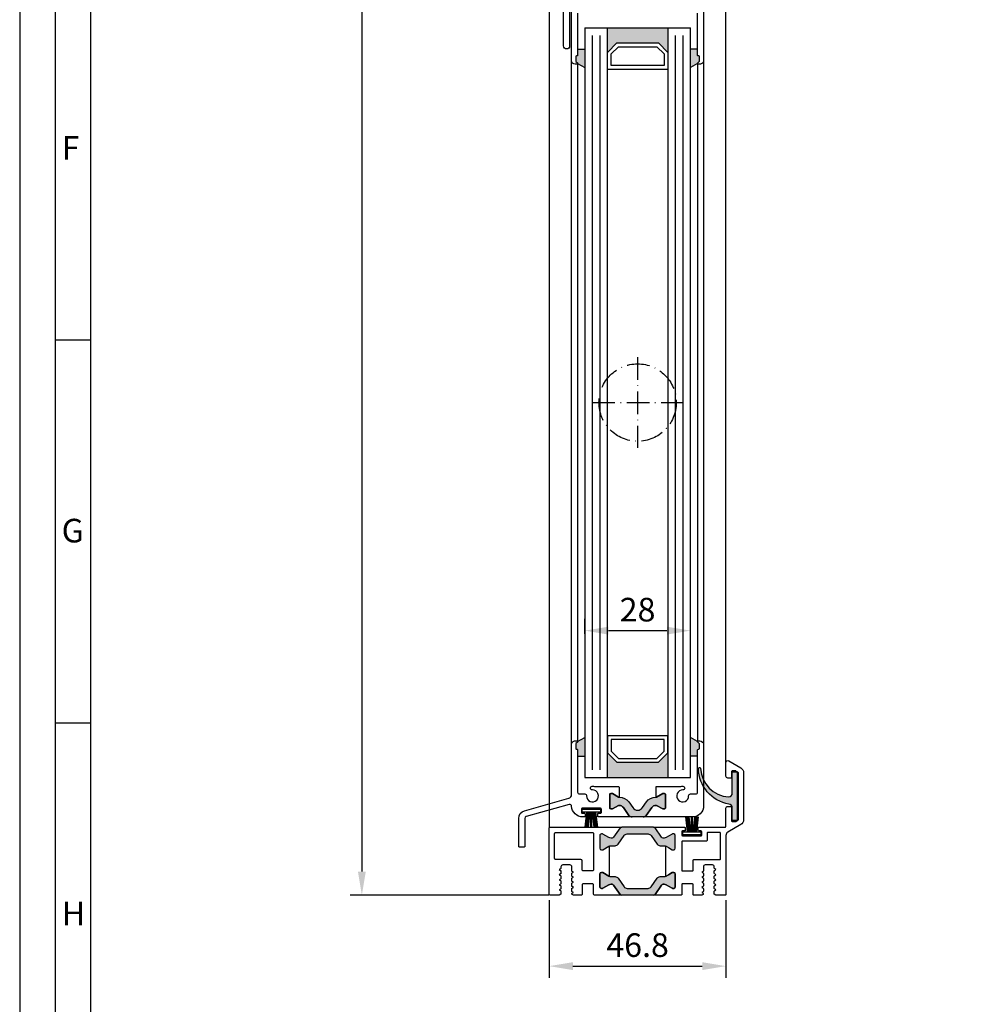
# Model space of a CAD drawing. Extents: x 5618 to 6361, y 5160 to 6211.
# Drawn here: x 5618 to 5874, y 5408 to 5669 of the extents above; entities that cross this region are included whole.
import ezdxf

# ---------------------------------------------------------------- set-up
doc = ezdxf.new("R2010")
doc.units = 0
doc.header["$MEASUREMENT"] = 0
doc.linetypes.add('ACAD_ISO10W100', pattern=[18, 12, -3, 0, -3])
doc.layers.get('0').update_dxf_attribs({"linetype": 'CONTINUOUS'})
doc.layers.get('DEFPOINTS').update_dxf_attribs({"linetype": 'CONTINUOUS'})
doc.layers.add('25720', color=7, linetype='CONTINUOUS')
doc.layers.add('Strichpunkt schmal', color=1, linetype='ACAD_ISO10W100')
doc.styles.add('Arial', font='arial.ttf')
doc.styles.add('ISO9', font='simplex')
doc.dimstyles.new('M 1zu1 schmidt', dxfattribs={"dimscale": 2.5, "dimtxt": 2.5, "dimasz": 2.5, "dimexe": 1.25, "dimexo": 0.625, "dimgap": 0.9750000000000003, "dimtad": 1, "dimdec": 1, "dimdsep": 46, "dimtxsty": 'ISO9', "dimcen": 2.5, "dimclrd": 1, "dimclre": 1, "dimclrt": 1, "dimadec": 0, "dimazin": 0, "dimtfac": 1, "dimtdec": 1, "dimtmove": 0, "dimatfit": 3, "dimfxl": 1, "dimtolj": 1, "dimtzin": 0, "dimlwd": -1, "dimarcsym": 0})

# ---------------------------------------------------------------- blocks, each defined once
blk = doc.blocks.new('*D12')
at = {"color": 1, "lineweight": -2, "transparency": 16777216}
for p, q in [((5758.471504639828, 6144.485440535148), (5705.816322305463, 6144.485440535148)), ((5758.475799054676, 5437.185442441493), (5705.816322305463, 5437.185442441493))]:
    blk.add_line(p, q, dxfattribs=at)
at = {"color": 1, "transparency": 16777216}
blk.add_line((5708.941322305463, 6138.235440535148), (5708.941322305463, 5443.435442441493), dxfattribs=at)
for points in [[(5707.899655638796, 6138.235440535148), (5709.98298897213, 6138.235440535148), (5708.941322305463, 6144.485440535148)], [(5707.899655638796, 5443.435442441493), (5709.98298897213, 5443.435442441493), (5708.941322305463, 5437.185442441493)]]:
    blk.add_solid(points, dxfattribs=at)
at = {"layer": 'DEFPOINTS', "color": 0, "transparency": 16777216}
for p in [(5760.034004639828, 6144.485440535148), (5708.941322305463, 5437.185442441493), (5760.038299054676, 5437.185442441493)]:
    blk.add_point(p, dxfattribs=at)
at = {"color": 1, "transparency": 16777216, "insert": (5701.741917543557, 5790.835441488322), "char_height": 6.25, "attachment_point": 5, "rotation": 90, "style": 'ISO9'}
blk.add_mtext('\\A1;Elementhöhe / height', dxfattribs=at)
blk = doc.blocks.new('*D13')
at = {"color": 1, "lineweight": -2, "transparency": 16777216}
for p, q in [((5758.613299038277, 5435.82294147612), (5758.613299038277, 5415.261236657743)), ((5805.413299038276, 5435.822941973859), (5805.413299038276, 5415.261236657743))]:
    blk.add_line(p, q, dxfattribs=at)
at = {"color": 1, "transparency": 16777216}
blk.add_line((5764.863299038277, 5418.386236657743), (5799.163299038276, 5418.386236657743), dxfattribs=at)
for points in [[(5764.863299038277, 5419.42790332441), (5764.863299038277, 5417.344569991076), (5758.613299038277, 5418.386236657743)], [(5799.163299038276, 5419.42790332441), (5799.163299038276, 5417.344569991076), (5805.413299038276, 5418.386236657743)]]:
    blk.add_solid(points, dxfattribs=at)
at = {"layer": 'DEFPOINTS', "color": 0, "transparency": 16777216}
for p in [(5758.613299038277, 5437.38544147612), (5805.413299038276, 5437.385441973859), (5805.413299038276, 5418.386236657743)]:
    blk.add_point(p, dxfattribs=at)
at = {"color": 1, "transparency": 16777216, "insert": (5782.013299038276, 5423.948736657743), "char_height": 6.25, "attachment_point": 5, "style": 'ISO9'}
blk.add_mtext('\\A1;46.8', dxfattribs=at)
blk = doc.blocks.new('17')
for p, q in [((-1.670775981119391, 4.750000000000114), (-1.222571878606686, 0.8000000000029104)), ((-1.368850862448767, 4.750000000000114), (-0.9206467599362895, 0.8000000000029104)), ((-1.066925743778484, 4.750000000000114), (-0.618721641265779, 0.8000000000029104)), ((-0.7650006251079731, 4.750000000000114), (-0.3167965225953822, 0.8000000000029104)), ((-0.1499909999985221, 4.750000000000114), (-0.1499909999984084, 0.8000000000029104)), ((0.1499909999982947, 4.750000000000114), (0.1499909999984084, 0.8000000000029104)), ((0.765049625109782, 4.750000000000114), (0.3168455225974185, 0.8000000000029104)), ((1.066974743780293, 4.750000000000114), (0.618770641267929, 0.8000000000029104)), ((1.368899862450689, 4.750000000000114), (0.9206957599383259, 0.8000000000029104)), ((1.670824981121086, 4.750000000000114), (1.222620878608723, 0.8000000000029104))]:
    blk.add_line(p, q)
blk.add_lwpolyline([(2.400000000001455, 0), (-2.400000000001455, 0), (-2.400000000001455, 0.8000000000029104), (2.400000000001455, 0.8000000000029104)], close=True)
blk = doc.blocks.new('11')
h = blk.add_hatch(color=256)
edge = h.paths.add_edge_path()
edge.add_arc((788.4021606035832, 792.194167168856), 9.90185228161933, 280.4110358026807, 358.4655693702721)
edge.add_arc((798.0004931471087, 791.9247110821861), 0.300000000000015, 0.822719021758094, 175.6667095942644)
edge.add_arc((789.8877515365216, 792.2098206870588), 7.818005385193093, 272.79061252183453, 358.07627985909096, ccw=False)
edge.add_arc((790.3004062198363, 785.4005734846335), 0.9999999999999746, 180, 268.1647133938162, ccw=False)
edge.add_line((789.3004062198363, 785.4005734846335), (789.3004062198363, 791.0408643357052))
edge.add_line((789.3004062198363, 791.0408643357052), (788.000406219837, 791.0408643357052))
edge.add_line((788.000406219837, 791.0408643357052), (788.000406219837, 778.1408643357047))
edge.add_line((788.000406219837, 778.1408643357047), (789.3004062198363, 778.1408643357038))
edge.add_line((789.3004062198363, 778.1408643357038), (789.3004062198363, 781.4612790615649))
edge.add_arc((790.3004062198363, 781.4612790615648), 1, 96.2516709565952, 179.9999999999935, ccw=False)
blk.add_lwpolyline([(790.1915103546755, 782.4553322244042, 0.3543863812960216), (798.3004622198371, 791.9290186808798, 0.955988055572629), (797.7013507269505, 791.9473785139301, -0.3903143852148453), (790.2683799031877, 784.4010864586837, -0.4048624847708142), (789.3004062198363, 785.4005734846335), (789.3004062198363, 791.0408643357052), (788.000406219837, 791.0408643357052), (788.000406219837, 778.1408643357047), (789.3004062198363, 778.1408643357038), (789.3004062198363, 781.4612790615649, -0.382604633710305)], format="xyb", close=True)
blk = doc.blocks.new('*D24')
at = {"color": 1, "lineweight": -2, "transparency": 16777216}
for p, q in [((-37.20000001760357, -638.1316932743812), (-37.20000001760357, -634.1259998856058)), ((-9.200000017602662, -638.1316932743812), (-9.200000017602662, -634.1259998856058))]:
    blk.add_line(p, q, dxfattribs=at)
at = {"color": 1, "transparency": 16777216}
blk.add_line((-30.95000001760357, -637.2509998856058), (-15.45000001760266, -637.2509998856058), dxfattribs=at)
for points in [[(-30.95000001760357, -636.2093332189392), (-30.95000001760357, -638.2926665522724), (-37.20000001760357, -637.2509998856058)], [(-15.45000001760266, -636.2093332189392), (-15.45000001760266, -638.2926665522724), (-9.200000017602662, -637.2509998856058)]]:
    blk.add_solid(points, dxfattribs=at)
at = {"layer": 'DEFPOINTS', "color": 0, "transparency": 16777216}
for p in [(-9.200000017602662, -637.2509998856058), (-37.20000001760357, -639.6941932743812), (-9.200000017602662, -639.6941932743812)]:
    blk.add_point(p, dxfattribs=at)
at = {"color": 1, "transparency": 16777216, "insert": (-23.20000001760312, -631.6884998856058), "char_height": 6.25, "attachment_point": 5, "style": 'ISO9'}
blk.add_mtext('\\A1;28', dxfattribs=at)
blk = doc.blocks.new('Lamellen basis Block S9-ivt-05')
for points in [[(-15.20000001759763, -484.0999936833505), (-17.70000001759763, -481.5999936833505), (-28.70000001759763, -481.5999936833505), (-31.20000001759763, -484.0999936833505), (-31.20000001759763, -477.5999936833505), (-15.20000001759763, -477.5999936833505)], [(-37.20000001760491, -488.1471866309439), (-39.10000030114225, -487.0502209557817, 0.1992077150448863), (-39.15857881577358, -486.9085723271128), (-39.54142152831082, -486.5257300395497, -0.198912367379658), (-39.60000017201037, -486.3843086833513), (-39.60000017201037, -485.2499936833483, -0.4142135623730951), (-39.40000017201055, -485.0499936833512), (-39.30000017201019, -485.0499936833512, 0.4142135623730951), (-39.10000017201037, -484.8499936833505), (-39.10000017201037, -483.2499936833483), (-37.20000001760491, -483.2499936833483)], [(-9.200000017604907, -488.1471866309439), (-7.299999734067569, -487.0502209557817, -0.1992077150448863), (-7.241421219437143, -486.9085723271128), (-6.858578506899903, -486.5257300395497, 0.198912367379658), (-6.799999863199446, -486.3843086833513), (-6.799999863199446, -485.2499936833483, 0.4142135623730951), (-6.999999863199264, -485.0499936833512), (-7.099999863199628, -485.0499936833512, -0.4142135623730951), (-7.299999863199446, -484.8499936833505), (-7.299999863199446, -483.2499936833483), (-9.200000017604907, -483.2499936833483)], [(-37.20000001760491, -665.552800735757), (-39.10000030114225, -666.6497664109193, -0.1992077150448863), (-39.15857881577358, -666.7914150395882), (-39.54142152831082, -667.1742573271513, 0.198912367379658), (-39.60000017201037, -667.3156786833497), (-39.60000017201037, -668.449993683349, 0.4142135623730951), (-39.40000017201055, -668.6499936833497), (-39.30000017201019, -668.6499936833497, -0.4142135623730951), (-39.10000017201037, -668.8499936833505), (-39.10000017201037, -670.449993683349), (-37.20000001760491, -670.449993683349)], [(-7.299999863199446, -668.8499936833505), (-7.299999863199446, -670.449993683349), (-9.200000017604907, -670.449993683349), (-9.200000017604907, -665.552800735757), (-7.299999734067569, -666.6497664109193, 0.1992077150448863), (-7.241421219437143, -666.7914150395882), (-6.858578506899903, -667.1742573271513, -0.198912367379658), (-6.799999863199446, -667.3156786833497), (-6.799999863199446, -668.449993683349, -0.4142135623730951), (-6.999999863199264, -668.6499936833497), (-7.099999863199628, -668.6499936833497, 0.4142135623730951)], [(-28.70000001760491, -672.0999936833505), (-31.20000001760491, -669.5999936833505), (-31.20000001760491, -676.0999936833505), (-15.20000001760491, -676.0999936833505), (-15.20000001760491, -669.5999936833505), (-17.70000001760491, -672.0999936833505)], [(-21.91151725001328, -684.1292520093411), (-20.84370941227826, -682.6042643742985, -0.25233123105354), (-18.29999975409919, -681.3262338848072), (-18.29999975409919, -681.3249936833527), (-18.15214701460172, -681.3249936833527), (-16.55000001759981, -680.3999936833497), (-16.10000001759909, -680.3999936833497, -0.4142135623730951), (-15.80000001759981, -680.6999936833527), (-15.80000001759981, -684.1499936833497, -0.4142135623730951), (-16.10000001759909, -684.4499936833527), (-16.55000001759981, -684.4499936833527), (-18.15214701460172, -683.5249936833497), (-18.31806796683304, -683.5249936833497, 0.2446984432290388), (-19.46488082883661, -684.1219866724568), (-20.90141502386359, -686.1735701197031, -0.2446984432290244), (-21.72056706815238, -686.5999936833505), (-23.20000001759945, -686.5999936833505), (-24.67943296704834, -686.5999936833505, -0.2446984432290776), (-25.49858501133713, -686.1735701197031), (-26.93511920636229, -684.1219866724568, 0.2446984432290353), (-28.08193206836768, -683.5249936833497), (-28.247853020599, -683.5249936833497), (-29.85000001759909, -684.4499936833527), (-30.30000001759981, -684.4499936833527, -0.4142135623730951), (-30.60000001759909, -684.1499936833497), (-30.60000001759909, -680.6999936833527, -0.4142135623730951), (-30.30000001759981, -680.3999936833497), (-29.85000001759909, -680.3999936833497), (-28.10000041023159, -681.4103564277466), (-28.10000041023159, -681.3262338885179, -0.25233124250431), (-25.55629062292064, -682.6042643742985), (-24.48848278518744, -684.1292520093411, 0.5205670505517475)]]:
    blk.add_hatch(color=256).paths.add_polyline_path(points)
for p, q in [((-37.20000001759763, -477.5999936833505), (-37.20000001760491, -676.0999936833505)), ((-37.20000001759763, -477.5999936833505), (-9.200000017597631, -477.5999936833505)), ((-31.20000001760491, -676.0999936833505), (-31.20000001759763, -477.5999936833505)), ((-15.20000001759763, -477.5999936833505), (-15.20000001760491, -676.0999936833505)), ((-9.200000017604907, -676.0999936833505), (-9.200000017597631, -477.5999936833505)), ((-39.10000017201037, -483.2499936833483), (-37.20000001760491, -483.2499936833483)), ((-7.299999863199446, -483.2499936833483), (-9.200000017604907, -483.2499936833483)), ((-40.70000030113169, -667.449993683349), (-40.70000017199891, -486.2499936833483)), ((-39.10000017199854, -487.0499936833512), (-39.10000030114225, -666.6499936833752)), ((-39.10000030114225, -487.0502209557817), (-37.20000001760491, -488.1471866309439)), ((-7.299999734067569, -487.0502209557817), (-9.200000017604907, -488.1471866309439)), ((-7.299999863211269, -487.0499936833512), (-7.299999734067569, -666.6499936833752)), ((-5.699999734067205, -486.2499936833483), (-5.699999863199992, -667.449993683349)), ((-39.10000030114225, -666.6497664109193), (-37.20000001760491, -665.552800735757)), ((-7.299999734067569, -666.6497664109193), (-9.200000017604907, -665.552800735757)), ((-39.10000017201037, -670.449993683349), (-37.20000001760491, -670.449993683349)), ((-7.299999863199446, -670.449993683349), (-9.200000017604907, -670.449993683349)), ((-37.20000001760491, -676.0999936833505), (-9.200000017604907, -676.0999936833505))]:
    blk.add_line(p, q)
at = {"color": 1}
for p, q in [((-35.20000001759763, -479.5999936833505), (-35.20000001760491, -674.0999936833505)), ((-33.20000001759763, -479.5999936833505), (-33.20000001760491, -674.0999936833505)), ((-13.20000001759763, -479.5999936833505), (-13.20000001760491, -674.0999936833505)), ((-11.20000001759763, -479.5999936833505), (-11.20000001760491, -674.0999936833505))]:
    blk.add_line(p, q, dxfattribs=at)
for points in [[(-41.20000016644917, -463.8999936833497), (-41.20000016644917, -482.4048953484998, -1), (-42.80000016644863, -482.4048953484998), (-42.80000016644863, -463.9048953484998, -0.4142135624000077)], [(-5.699999734067205, -470.0999936833505), (-5.699999734067205, -486.2499936833483, -0.4142135623999998), (-6.699999734067205, -487.2499936833483), (-7.099999734066841, -487.2499936833483, -0.668178637900622), (-7.241421090267067, -486.9085723270509), (-6.858578456266514, -486.52573011805, 0.198912367399976), (-6.79999973406666, -486.3843086833513), (-6.79999973406666, -485.2499936833483, 0.4142135623999), (-6.999999734067387, -485.0499936833512), (-7.099999734066841, -485.0499936833512, -0.4142135623999833), (-7.29999973406666, -484.8499936833505), (-7.29999973406666, -473.7132556311481, 0.4142135623999998)]]:
    blk.add_lwpolyline(points, format="xyb")
for points in [[(-28.70000001759763, -481.5999936833505), (-17.70000001759763, -481.5999936833505), (-15.20000001759763, -484.0999936833505), (-15.20000001759763, -488.5999936833505), (-31.20000001759763, -488.5999936833505), (-31.20000001759763, -484.0999936833505)], [(-28.28578645522794, -482.5999936833505), (-18.1142135799746, -482.5999936833505), (-16.20000001759763, -484.5142072457238), (-16.20000001759763, -487.5999936833505), (-30.20000001759763, -487.5999936833505), (-30.20000001759763, -484.5142072457238)], [(-28.70000001760491, -672.0999936833505), (-17.70000001760491, -672.0999936833505), (-15.20000001760491, -669.5999936833505), (-15.20000001760491, -665.0999936833505), (-31.20000001760491, -665.0999936833505), (-31.20000001760491, -669.5999936833505)], [(-28.28578645523521, -671.0999936833505), (-18.11421357998188, -671.0999936833505), (-16.20000001760491, -669.1857801209771), (-16.20000001760491, -666.0999936833505), (-30.20000001760491, -666.0999936833505), (-30.20000001760491, -669.1857801209771)]]:
    blk.add_lwpolyline(points, close=True)
for points in [[(-39.15857894493183, -666.79141503965), (-39.54142157893148, -667.174257248651, 0.1989123673999976), (-39.60000030113133, -667.3156786833497), (-39.60000030113133, -668.449993683349, 0.4142135623999), (-39.40000030113151, -668.6499936833497), (-39.30000030113115, -668.6499936833497, -0.4142135624000665), (-39.10000030113133, -668.8499936833505), (-39.10000030113133, -679.9867317355493, 0.4142135623999999), (-38.60000030113133, -680.4867317355493), (-37.22464750573181, -680.4867317355493, -0.4196250429012642), (-36.72473251663178, -680.9959514820512, 2.478608739397579), (-35.17904250243191, -679.4502614678495, -1), (-35.19748199533205, -678.4504314897495, -0.05400909067352937), (-34.64502505460769, -678.4999936833483), (-28.30000041023141, -678.4999936833483, -0.4142135623730949), (-28.10000041023159, -678.699993683349), (-28.10000041023159, -681.3249936833527), (-28.247853020599, -681.3249936833527), (-29.85000001759818, -680.3999936833497), (-30.30000001759981, -680.3999936833497, 0.414213562373095), (-30.60000001759909, -680.6999936833527), (-30.60000001759909, -684.1499936833497, 0.4142135623730953), (-30.30000001759981, -684.4499936833527), (-29.85000001759909, -684.4499936833527), (-28.247853020599, -683.5249936833497), (-28.08193206836768, -683.5249936833497, -0.2446984432290246), (-26.93511920636229, -684.1219866724568), (-25.49858501133713, -686.1735701197031, 0.2446984432291572), (-24.67943296704834, -686.5999936833505), (-33.57500030113169, -686.5999936833505, -0.4142135623999), (-33.77500030113151, -686.3999936833497), (-33.77500030113151, -685.7999936833512, -0.4142135623997335), (-33.57500030113169, -685.5999936833505), (-33.00000030113188, -685.5999936833505, 0.414213562400233), (-32.80000030113115, -685.3999936833497), (-32.80000030113115, -684.4999936833483, 0.4142135624000665), (-33.00000030113188, -684.2999936833512), (-37.90000030113151, -684.2999936833512, 0.4142135624000665), (-38.10000030113133, -684.4999936833483), (-38.10000030113133, -685.3999936833497, 0.4142135624000665), (-37.90000030113151, -685.5999936833505), (-37.32500030113169, -685.5999936833505, -0.4142135624000665), (-37.12500030113188, -685.7999936833512), (-37.12500030113188, -686.3999936833497, -0.4142135623999), (-37.32500030113169, -686.5999936833505), (-37.70000030113169, -686.5999936833505, -0.3999362978392327), (-40.69640091955716, -683.7469063578137, 0.4819422519553677), (-41.33137404796798, -683.2901226950307), (-52.71704160615081, -686.4974538307724), (-52.72932319147185, -686.5007423106108, 0.3395042698933493), (-53.10000030111223, -686.9837284284513), (-53.10000030111223, -694.3999936833497, -0.414213562373095), (-53.30000030111114, -694.5999936833505), (-54.50000030111187, -694.5999936833505, -0.414213562373095), (-54.70000030111078, -694.3999936833497), (-54.70000030111078, -686.9839433063098, -0.3358938093626418), (-53.16940700753185, -684.9626130505894), (-41.42885425045188, -681.6553111101239, 0.3358938093624944), (-40.70000030113169, -680.692772893115), (-40.70000030113169, -667.449993683349, -0.4142135623999999), (-39.70000030113169, -666.449993683349), (-39.30000030113115, -666.449993683349, -0.6681786379006942)], [(-15.80000001759981, -684.1499936833497, -0.414213562373095), (-16.10000001759909, -684.4499936833527), (-16.55000001759981, -684.4499936833527), (-18.15214701460172, -683.5249936833497), (-18.31806796683304, -683.5249936833497, 0.2446984432290351), (-19.46488082883661, -684.1219866724568), (-20.90141502386359, -686.1735701197031, -0.2446984432290244), (-21.72056706815238, -686.5999936833505), (-23.20000001759945, -686.5999936833505), (-24.67943296704834, -686.5999936833505, -0.2446984432290349), (-25.49858501133713, -686.1735701197031), (-26.93511920636229, -684.1219866724568, 0.2446984432290353), (-28.08193206836768, -683.5249936833497), (-28.247853020599, -683.5249936833497), (-29.85000001759909, -684.4499936833527), (-30.30000001759981, -684.4499936833527, -0.414213562373095), (-30.60000001759909, -684.1499936833497), (-30.60000001759909, -680.6999936833527, -0.4142135623730951), (-30.30000001759981, -680.3999936833497), (-29.85000001759909, -680.3999936833497), (-28.247853020599, -681.3249936833527), (-28.01374675578882, -681.3249936833527, -0.2446984432290353), (-25.55629062292064, -682.6042643742985), (-24.48848278518744, -684.1292520093411, 0.5205670505517475), (-21.91151725001328, -684.1292520093411), (-20.84370941227826, -682.6042643742985, -0.2446984432290351), (-18.3862532794119, -681.3249936833527), (-18.15214701460172, -681.3249936833527), (-16.55000001759981, -680.3999936833497), (-16.10000001759909, -680.3999936833497, -0.414213562373095), (-15.80000001759981, -680.6999936833527)]]:
    blk.add_lwpolyline(points, format="xyb", close=True)
at = {"layer": '25720', "color": 7, "linetype": 'Continuous', "ltscale": 25.4}
blk.add_lwpolyline([(-39.10000017199854, -473.7132556311481), (-39.10000017199854, -484.8499936833505, -0.414213562373095), (-39.30000017199927, -485.0499936833512), (-39.40000017199873, -485.0499936833512, 0.414213562373095), (-39.60000017199854, -485.2499936833483), (-39.60000017199854, -486.3843086833513, 0.198912367379658), (-39.541421528299, -486.5257300395497), (-39.15857881576176, -486.9085723271128, -0.6681786379192989), (-39.30000017199927, -487.2499936833483), (-39.70000017199891, -487.2499936833483, -0.414213562373095), (-40.70000017199891, -486.2499936833483), (-40.70000017199891, -470.0999936833505, -0.414213562373095)], format="xyb", dxfattribs=at)
blk.add_lwpolyline([(-7.299999863199446, -679.9867317355493), (-7.299999863199446, -668.8499936833505, -0.414213562373095), (-7.099999863199628, -668.6499936833497), (-6.999999863199264, -668.6499936833497, 0.414213562373095), (-6.799999863199446, -668.449993683349), (-6.799999863199446, -667.3156786833497, 0.198912367379658), (-6.858578506899903, -667.1742573271513), (-7.241421219437143, -666.7914150395882, -0.6681786379192989), (-7.099999863199628, -666.449993683349), (-6.699999863199992, -666.449993683349, -0.414213562373095), (-5.699999863199992, -667.449993683349), (-5.699999863199992, -683.5999936833505, -0.414213562373095), (-8.699999863199992, -686.5999936833505), (-21.72056706815238, -686.5999936833505, 0.2446984432290164), (-20.90141502386359, -686.1735701197031), (-19.46488082883661, -684.1219866724568, -0.2446984432290388), (-18.31806796683304, -683.5249936833497), (-18.15214701460172, -683.5249936833497), (-16.55000001759981, -684.4499936833527), (-16.10000001759909, -684.4499936833527, 0.414213562373095), (-15.80000001759981, -684.1499936833497), (-15.80000001759981, -680.6999936833527, 0.4142135623730953), (-16.10000001759909, -680.3999936833497), (-16.55000001759981, -680.3999936833497), (-18.15214701460172, -681.3249936833527), (-18.29999975409919, -681.3249936833527), (-18.29999975409919, -678.699993683349, -0.414213562373095), (-18.09999975409937, -678.4999936833483), (-11.75497511010872, -678.4999936833483, -0.05400909071505754), (-11.20251816897962, -678.4504314897495, -0.9999999999999999), (-11.22095766184975, -679.4502614677986, 2.478608739400369), (-9.675267647695364, -680.9959514820293, -0.4196250429297702), (-9.175352658599877, -680.4867317355747), (-7.799999863199446, -680.4867317355493, 0.414213562373095)], format="xyb", close=True, dxfattribs=at)
at = {"layer": 'Strichpunkt schmal', "ltscale": 0.5}
for p, q in [((-23.18735770072635, -564.8499936833506), (-23.18735770072999, -588.8499936833506)), ((-35.18735770072817, -576.8499936833506), (-11.18735770072817, -576.8499936833542))]:
    blk.add_line(p, q, dxfattribs=at)
blk.add_circle((-23.18735770072817, -576.8499936833506), 10.25, dxfattribs=at)
at = {"xscale": -1}
blk.add_blockref('11', (791.200406202237, -1465.679309800755), dxfattribs=at)
at = {"rotation": 180}
blk.add_blockref('17', (-35.45000030113169, -684.5499936833512), dxfattribs=at)
blk.add_blockref('17', (-8.850000087499211, -691.3499940524998))
dim = blk.add_linear_dim(base=(-9.200000017602662, -637.2509998856058), p1=(-37.20000001760357, -639.6941932743812), p2=(-9.200000017602662, -639.6941932743812), dimstyle='M 1zu1 schmidt')
dim.commit()
dim.dimension.update_dxf_attribs({"geometry": '*D24', "text_midpoint": (-23.20000001760312, -631.6884998856058)})

msp = doc.modelspace()

# ---------------------------------------------------------------- hatches: boundary and pattern name
for points in [[(5777.394608402215, 5454.972229471618, -0.2446984432289854), (5777.804184424361, 5455.185441253442), (5786.222413652192, 5455.185441253442, -0.2446984432291354), (5786.631989674338, 5454.972229471618), (5788.346580583738, 5452.52353988198, 0.2599612724610226), (5788.775152780258, 5452.285441253444), (5789.018554926603, 5452.285441253444, 0.1316524975876891), (5789.618554926606, 5452.446210768902), (5790.213299038279, 5452.789586441876), (5791.196619176256, 5453.357306588238, -0.1316524975878649), (5791.301619176255, 5453.385441253443), (5791.613299038277, 5453.385441253443, -0.414213562372762), (5792.013299038278, 5452.985441253443), (5792.013299038278, 5449.585441253444, -0.414213562372762), (5791.613299038277, 5449.185441253442), (5791.301619176255, 5449.185441253442, -0.1316524975882768), (5791.196619176256, 5449.213575918649), (5790.213299038279, 5449.781296065011), (5789.618554926606, 5450.124671737984, 0.1316524975876632), (5789.018554926603, 5450.285441253444), (5787.992731987725, 5450.285441253444, -0.2446984432289829), (5787.173579943436, 5450.711864817092), (5785.60010656246, 5452.959017689794, 0.2446984432291095), (5784.780954518171, 5453.385441253443), (5779.245643558382, 5453.385441253443, 0.2446984432290021), (5778.426491514093, 5452.959017689794), (5776.85301813312, 5450.711864817092, -0.2446984432292114), (5776.033866088827, 5450.285441253444), (5775.008043149949, 5450.285441253444, 0.1316524975874826), (5774.408043149951, 5450.124671737984), (5772.829978900297, 5449.213575918649, -0.1316524975880542), (5772.724978900297, 5449.185441253442), (5772.413299038276, 5449.185441253442, -0.4142135623734278), (5772.013299038278, 5449.585441253444), (5772.013299038278, 5452.985441253443, -0.4142135623734279), (5772.413299038276, 5453.385441253443), (5772.724978900297, 5453.385441253443, -0.1316524975875342), (5772.829978900297, 5453.357306588238), (5774.408043149951, 5452.446210768902, 0.1316524975875084), (5775.008043149949, 5452.285441253444), (5775.253015513002, 5452.285441253444, 0.2446984432292513), (5775.662591535144, 5452.498653035266)], [(5777.804184424361, 5437.185444566942, -0.2446984432289854), (5777.394608402215, 5437.398656348768), (5775.662591535144, 5439.872232785118, 0.2446984432292513), (5775.253015513002, 5440.085444566944), (5775.008043149949, 5440.085444566944, 0.1316524975875084), (5774.408043149951, 5439.924675051484), (5772.829978900297, 5439.013579232148, -0.1316524975875342), (5772.724978900297, 5438.985444566942), (5772.413299038276, 5438.985444566942, -0.4142135623734279), (5772.013299038278, 5439.385444566943), (5772.013299038278, 5442.785444566943, -0.4142135623734278), (5772.413299038276, 5443.185444566944), (5772.724978900297, 5443.185444566944, -0.1316524975880543), (5772.829978900297, 5443.157309901738), (5774.408043149951, 5442.246214082402, 0.02466368228129911), (5774.51329752207, 5442.192180297111, 0.1066425431962622), (5775.008043149949, 5442.085444566944), (5776.033866088827, 5442.085444566944, -0.2446984432292114), (5776.85301813312, 5441.659021003293), (5778.426491514093, 5439.411868130593, 0.2446984432290021), (5779.245643558382, 5438.985444566942), (5784.780954518171, 5438.985444566942, 0.2446984432291095), (5785.60010656246, 5439.411868130593), (5787.173579943436, 5441.659021003293, -0.2446984432289829), (5787.992731987725, 5442.085444566944), (5789.018554926603, 5442.085444566944, 0.1316524975876632), (5789.618554926606, 5442.246214082402), (5790.213299038279, 5442.589589755376), (5791.196619176256, 5443.157309901738, -0.1316524975882768), (5791.301619176255, 5443.185444566944), (5791.613299038277, 5443.185444566944, -0.414213562372762), (5792.013299038278, 5442.785444566943), (5792.013299038278, 5439.385444566943, -0.414213562372762), (5791.613299038277, 5438.985444566942), (5791.301619176255, 5438.985444566942, -0.1316524975878648), (5791.196619176256, 5439.013579232148), (5790.213299038279, 5439.581299378512), (5789.618554926606, 5439.924675051484, 0.1316524975876891), (5789.018554926603, 5440.085444566944), (5788.775152780258, 5440.085444566944, 0.2599612724610226), (5788.346580583738, 5439.847345938407), (5786.631989674338, 5437.398656348768, -0.2446984432291354), (5786.222413652192, 5437.185444566942)]]:
    msp.add_hatch(color=256).paths.add_polyline_path(points)

# ---------------------------------------------------------------- linework, layer by layer
for p, q in [((5758.613299038277, 6126.275442496747), (5758.613299038277, 5454.985440091693)), ((5805.413299038276, 5472.319416971744), (5805.413299038276, 6126.685442415198)), ((5637.021908682364, 5584.126360232334), (5627.646908682364, 5584.126360232334)), ((5637.021908682364, 5482.751360232334), (5627.646908682364, 5482.751360232334))]:
    msp.add_line(p, q)
for points in [[(5618.271908682364, 5159.876360232334), (6360.771908682364, 5159.876360232334), (6360.771908682364, 6211.126360232334), (5618.271908682364, 6211.126360232334)], [(5627.646908682364, 5169.251360232334), (6351.396908682364, 5169.251360232334), (6351.396908682364, 6201.751360232334), (5627.646908682364, 6201.751360232334)], [(5637.021908682364, 5178.626360232334), (6342.021908682364, 5178.626360232334), (6342.021908682364, 6192.376360232334), (5637.021908682364, 6192.376360232334)]]:
    msp.add_lwpolyline(points, close=True)
for points in [[(5789.513300520176, 5450.178705538802, -0.02466369013142304), (5789.618554926606, 5450.124671737984), (5790.213299038279, 5449.781296065011), (5791.196619176256, 5449.213575918649, 0.1316524975882768), (5791.301619176255, 5449.185441253442), (5791.613299038277, 5449.185441253442, 0.414213562372762), (5792.013299038278, 5449.585441253444), (5792.013299038278, 5452.985441253443, 0.414213562372762), (5791.613299038277, 5453.385441253443), (5791.301619176255, 5453.385441253443, 0.1316524975878648), (5791.196619176256, 5453.357306588238), (5790.213299038279, 5452.789586441876), (5789.618554926606, 5452.446210768902, -0.1316524975876891), (5789.018554926603, 5452.285441253444), (5788.773582563103, 5452.285441253444, -0.2591288478639707), (5788.346580583738, 5452.52353988198), (5786.631989674338, 5454.972229471618, 0.2446984432291354), (5786.222413652192, 5455.185441253442), (5794.463299008076, 5455.185441072744, -0.4142135333001049), (5794.663298988276, 5454.985441072743), (5794.663298988276, 5454.385441072743, -0.414213591399968), (5794.463298968379, 5454.185441072744), (5793.913299008077, 5454.185441127244, 0.4142135914000514), (5793.713298988278, 5453.985441127244), (5793.713298988278, 5453.085441127242, 0.4142135333001045), (5793.913298968376, 5452.885441127243), (5798.813298968377, 5452.885440641342, 0.4142135913998017), (5799.013298988278, 5453.085440641343), (5799.013298988278, 5453.985440641344, 0.4142135333001045), (5798.813299008075, 5454.185440641343), (5798.263298968378, 5454.185440695842, -0.4142135333001045), (5798.063298988277, 5454.385440695843), (5798.063298988277, 5454.985440695843, -0.4142135913999681), (5798.263299008076, 5455.185440695842), (5805.203299017377, 5455.185440010143, 0.4142135914000831), (5805.413299038276, 5455.395440010144), (5805.413299038276, 5460.185441971743, -0.4142135623999998), (5805.913299038276, 5460.685441971743), (5806.713299038279, 5460.685441971743, -0.4142135624000665), (5806.913299038276, 5460.485441971742), (5806.913299038276, 5456.885441971744, 0.4142135623999833), (5807.113299038277, 5456.685441971743), (5807.929066038277, 5456.685441971743, 0.131652471499983), (5808.029066020478, 5456.712236880744), (5808.613299020476, 5457.049543880742, 0.267949219899949), (5808.713299038279, 5457.222748971743), (5808.713299038279, 5469.571229971742, 0.2679495871998767), (5808.613298783076, 5469.744435199743), (5808.069065783076, 5470.058647199742, 0.1316521228999425), (5807.969066038278, 5470.085441971743), (5807.113299038277, 5470.085441971743, 0.4142135624000664), (5806.913299038276, 5469.885441971744), (5806.913299038276, 5468.385441971744, -0.4142135623999833), (5806.713299038279, 5468.185441971743), (5805.913299038276, 5468.185441971743, -0.4142135623999998), (5805.413299038276, 5468.685441971743), (5805.413299038276, 5472.319416971744, -0.5773502485000931), (5806.163299011377, 5472.752429689143), (5809.363298957477, 5470.904909124042, -0.2679492091000027), (5810.113299038277, 5469.605870971743), (5810.113299038277, 5457.165013971743, -0.2679491742999917), (5809.363299126076, 5455.865975916743), (5805.913298979675, 5453.874117092443, 0.2679491742999865), (5805.413299038276, 5453.008091722443), (5805.413299038276, 5437.385441971744, -0.4142135624000665), (5805.213299038279, 5437.185441971743), (5802.771887835178, 5437.185441971743), (5802.346883340176, 5437.430818431342), (5802.346883340176, 5438.224600648643, -0.2679491924001525), (5802.446883340178, 5438.397805729443), (5802.771883340179, 5438.585444566944), (5802.446883340178, 5438.773083404344, -0.2679491924000383), (5802.346883340176, 5438.946288485143), (5802.346883340176, 5439.564600648643, -0.2679491924001525), (5802.446883340178, 5439.737805729444), (5802.771883340179, 5439.925444566944), (5802.446883340178, 5440.113083404344, -0.2679491924000763), (5802.346883340176, 5440.286288485143), (5802.346883340176, 5440.904600648643, -0.2679491924000383), (5802.446883340178, 5441.077805729442), (5802.771883340179, 5441.265444566944), (5802.446883340178, 5441.453083404343, -0.2679491924000763), (5802.346883340176, 5441.626288485143), (5802.346883340176, 5442.244600648643, -0.2679491924000763), (5802.446883340178, 5442.417805729442), (5802.771883340179, 5442.605444566944), (5802.446883340178, 5442.793083404343, -0.2679491924000763), (5802.346883340176, 5442.966288485143), (5802.346883340176, 5443.584600648644, -0.2679491924001525), (5802.446883340178, 5443.757805729442), (5802.771883340179, 5443.945444566943), (5802.446883340178, 5444.133083404343, -0.2679491924000383), (5802.346883340176, 5444.306288485143), (5802.346883340176, 5444.685444566942, 0.4142135623999998), (5801.846883340176, 5445.185444566942), (5799.946883340178, 5445.185444566942, 0.4142135623999998), (5799.446883340178, 5444.685444566942), (5799.446883340178, 5443.636288485143, -0.2679491924001523), (5799.346883340176, 5443.463083404343), (5799.021883340179, 5443.275444566942), (5799.346883340176, 5443.087805729444, -0.2679491924000383), (5799.446883340178, 5442.914600648643), (5799.446883340178, 5442.296288485143, -0.2679491924001523), (5799.346883340176, 5442.123083404343), (5799.021883340179, 5441.935444566942), (5799.346883340176, 5441.747805729444, -0.2679491924000763), (5799.446883340178, 5441.574600648643), (5799.446883340178, 5440.956288485143, -0.2679491924001523), (5799.346883340176, 5440.783083404343), (5799.021883340179, 5440.595444566942), (5799.346883340176, 5440.407805729444, -0.2679491924000001), (5799.446883340178, 5440.234600648643), (5799.446883340178, 5439.616288485143, -0.2679491924000761), (5799.346883340176, 5439.443083404342), (5799.021883340179, 5439.255444566942), (5799.346883340176, 5439.067805729444, -0.2679491924000763), (5799.446883340178, 5438.894600648643), (5799.446883340178, 5438.276288485143, -0.2679491924001523), (5799.346883340176, 5438.103083404342), (5799.021883340179, 5437.915444566942), (5799.346883340176, 5437.727805729443, -0.2724535075001089), (5799.446883340178, 5437.551242067843, -0.2679491923997988), (5799.346883340176, 5437.378036987143), (5799.013303483277, 5437.185444566942), (5796.913298988276, 5437.185444566942, -0.4142135624001498), (5796.713298988278, 5437.385444566943), (5796.713298988278, 5439.985444566943, 0.4142135623999834), (5796.513298988278, 5440.185444566942), (5793.913298988276, 5440.185444566942, 0.4142135624001498), (5793.713298988278, 5439.985444566943), (5793.713298988278, 5437.385444566943, -0.4142135623999834), (5793.513298988278, 5437.185444566942), (5786.222413652192, 5437.185444566942, 0.2446984432291274), (5786.631989674338, 5437.398656348768), (5788.346580583738, 5439.847345938407, -0.2591288478639707), (5788.773582563103, 5440.085444566944), (5789.018554926603, 5440.085444566944, -0.1316524975876906), (5789.618554926606, 5439.924675051484), (5790.213299038279, 5439.581299378512), (5791.196619176256, 5439.013579232148, 0.1316524975878648), (5791.301619176255, 5438.985444566942), (5791.613299038277, 5438.985444566942, 0.414213562372762), (5792.013299038278, 5439.385444566943), (5792.013299038278, 5442.785444566943, 0.4142135623727621), (5791.613299038277, 5443.185444566944), (5791.301619176255, 5443.185444566944, 0.1316524975882768), (5791.196619176256, 5443.157309901738), (5790.213299038279, 5442.589589755376), (5789.618554926606, 5442.246214082402, -0.02466369013142304), (5789.513300520176, 5442.192180281586)], [(5786.631989674338, 5454.972229471618, 0.2446984432291354), (5786.222413652192, 5455.185441253442), (5777.804184424361, 5455.185441253442, 0.2446984432289854), (5777.394608402215, 5454.972229471618), (5775.662591535144, 5452.498653035266, -0.2446984432292513), (5775.253015513002, 5452.285441253444), (5775.008043149949, 5452.285441253444, -0.1316524975875084), (5774.408043149951, 5452.446210768902), (5772.829978900297, 5453.357306588238, 0.1316524975875341), (5772.724978900297, 5453.385441253443), (5772.413299038276, 5453.385441253443, 0.4142135623734279), (5772.013299038278, 5452.985441253443), (5772.013299038278, 5449.585441253444, 0.4142135623734278), (5772.413299038276, 5449.185441253442), (5772.724978900297, 5449.185441253442, 0.1316524975880542), (5772.829978900297, 5449.213575918649), (5774.408043149951, 5450.124671737984, -0.1316524975874826), (5775.008043149949, 5450.285441253444), (5776.033866088827, 5450.285441253444, 0.2446984432292114), (5776.85301813312, 5450.711864817092), (5778.426491514093, 5452.959017689794, -0.2446984432290021), (5779.245643558382, 5453.385441253443), (5784.780954518171, 5453.385441253443, -0.2446984432291096), (5785.60010656246, 5452.959017689794), (5787.173579943436, 5450.711864817092, 0.2446984432289829), (5787.992731987725, 5450.285441253444), (5789.018554926603, 5450.285441253444, -0.1316524975876632), (5789.618554926606, 5450.124671737984), (5790.213299038279, 5449.781296065011), (5791.196619176256, 5449.213575918649, 0.1316524975882768), (5791.301619176255, 5449.185441253442), (5791.613299038277, 5449.185441253442, 0.414213562372762), (5792.013299038278, 5449.585441253444), (5792.013299038278, 5452.985441253443, 0.414213562372762), (5791.613299038277, 5453.385441253443), (5791.301619176255, 5453.385441253443, 0.1316524975878648), (5791.196619176256, 5453.357306588238), (5790.213299038279, 5452.789586441876), (5789.618554926606, 5452.446210768902, -0.1316524975876891), (5789.018554926603, 5452.285441253444), (5788.775152780258, 5452.285441253444, -0.2599612724610226), (5788.346580583738, 5452.52353988198)], [(5760.038299088676, 5453.485441967493, -0.4142135624000118), (5760.338299088679, 5453.785441967492), (5770.013299088675, 5453.785441967492, -0.4142135624002329), (5770.313299088678, 5453.485441967493), (5770.313299088678, 5443.885443409093, -0.4142135623999001), (5770.013299088675, 5443.585443409093), (5767.613299088677, 5443.585443409093, -0.4142135624002331), (5767.313299088678, 5443.885443409093), (5767.313299088678, 5446.285443409092, 0.4142135623998437), (5767.013299088675, 5446.585443409093), (5760.338299088679, 5446.585443409093, -0.4142135624000118), (5760.038299088676, 5446.885443409093)], [(5793.713298988278, 5443.785444566943, 0.4142135624003992), (5793.913298988276, 5443.585444566944), (5796.513298988278, 5443.585444566944, 0.4142135624000665), (5796.713298988278, 5443.785444566943), (5796.713298988278, 5446.385444566943, -0.4142135624003163), (5796.913298988276, 5446.585444566944), (5803.788298988276, 5446.585444566944, 0.414213562400233), (5803.988298988276, 5446.785444566943), (5803.988298988276, 5453.585441971743, 0.4142135624003163), (5803.788298988276, 5453.785441971743), (5800.613298988276, 5453.785441971743, 0.4142135624001498), (5800.413298988276, 5453.585441971743), (5800.413298988276, 5451.685440502443, -0.4142135914000513), (5800.213298968379, 5451.485440502443), (5793.913299008077, 5451.485441127244, 0.4142135913999681), (5793.713298988278, 5451.285441127243)], [(5786.631989674338, 5437.398656348768, -0.2446984432291354), (5786.222413652192, 5437.185444566942), (5777.804184424361, 5437.185444566942, -0.2446984432289854), (5777.394608402215, 5437.398656348768), (5775.662591535144, 5439.872232785118, 0.2446984432292513), (5775.253015513002, 5440.085444566944), (5775.008043149949, 5440.085444566944, 0.1316524975875084), (5774.408043149951, 5439.924675051484), (5772.829978900297, 5439.013579232148, -0.1316524975875341), (5772.724978900297, 5438.985444566942), (5772.413299038276, 5438.985444566942, -0.4142135623734279), (5772.013299038278, 5439.385444566943), (5772.013299038278, 5442.785444566943, -0.4142135623734278), (5772.413299038276, 5443.185444566944), (5772.724978900297, 5443.185444566944, -0.1316524975880542), (5772.829978900297, 5443.157309901738), (5774.408043149951, 5442.246214082402, 0.1316524975874826), (5775.008043149949, 5442.085444566944), (5776.033866088827, 5442.085444566944, -0.2446984432292114), (5776.85301813312, 5441.659021003293), (5778.426491514093, 5439.411868130593, 0.2446984432290021), (5779.245643558382, 5438.985444566942), (5784.780954518171, 5438.985444566942, 0.2446984432291096), (5785.60010656246, 5439.411868130593), (5787.173579943436, 5441.659021003293, -0.2446984432289829), (5787.992731987725, 5442.085444566944), (5789.018554926603, 5442.085444566944, 0.1316524975876632), (5789.618554926606, 5442.246214082402), (5790.213299038279, 5442.589589755376), (5791.196619176256, 5443.157309901738, -0.1316524975882768), (5791.301619176255, 5443.185444566944), (5791.613299038277, 5443.185444566944, -0.414213562372762), (5792.013299038278, 5442.785444566943), (5792.013299038278, 5439.385444566943, -0.414213562372762), (5791.613299038277, 5438.985444566942), (5791.301619176255, 5438.985444566942, -0.1316524975878648), (5791.196619176256, 5439.013579232148), (5790.213299038279, 5439.581299378512), (5789.618554926606, 5439.924675051484, 0.1316524975876891), (5789.018554926603, 5440.085444566944), (5788.775152780258, 5440.085444566944, 0.2599612724610226), (5788.346580583738, 5439.847345938407)]]:
    msp.add_lwpolyline(points, format="xyb", close=True)
at = {"ltscale": 25.4}
msp.add_lwpolyline([(5777.804184424361, 5437.185442466994), (5770.613299058879, 5437.185442854593, -0.4142135332999106), (5770.313299088678, 5437.485442854592), (5770.313299088678, 5439.885442884294, 0.4142135624000658), (5770.013299088675, 5440.185442884293), (5767.613299088677, 5440.185442884293, 0.414213562400066), (5767.313299088678, 5439.885442884294), (5767.313299088678, 5437.485443211593, -0.4142135913998854), (5767.013299058876, 5437.185443211593), (5765.021878945577, 5437.185443409094), (5764.688299088678, 5437.378035829294, -0.2724535074999397), (5764.588299088679, 5437.554599490792, -0.2679491924000763), (5764.688299088678, 5437.727804571593), (5765.013299088675, 5437.915443409093), (5764.688299088678, 5438.103082246594, -0.2679491924000634), (5764.588299088679, 5438.276287327292), (5764.588299088679, 5438.894599490793, -0.2679491924000382), (5764.688299088678, 5439.067804571593), (5765.013299088675, 5439.255443409093), (5764.688299088678, 5439.443082246592, -0.2679491923998378), (5764.588299088679, 5439.616287327292), (5764.588299088679, 5440.234599490793, -0.2679491924000763), (5764.688299088678, 5440.407804571593), (5765.013299088675, 5440.595443409094), (5764.688299088678, 5440.783082246592, -0.2679491923998759), (5764.588299088679, 5440.956287327293), (5764.588299088679, 5441.574599490793, -0.2679491924000763), (5764.688299088678, 5441.747804571593), (5765.013299088675, 5441.935443409094), (5764.688299088678, 5442.123082246592, -0.2679491924000634), (5764.588299088679, 5442.296287327293), (5764.588299088679, 5442.914599490793, -0.2679491924000763), (5764.688299088678, 5443.087804571594), (5765.013299088675, 5443.275443409094), (5764.688299088678, 5443.463082246592, -0.2679491924000634), (5764.588299088679, 5443.636287327293), (5764.588299088679, 5444.685443409094, 0.4142135623999999), (5764.088299088679, 5445.185443409094), (5762.188299088678, 5445.185443409094, 0.4142135623999999), (5761.688299088678, 5444.685443409094), (5761.688299088678, 5444.306287327293, -0.2679491924000632), (5761.588299088679, 5444.133082246594), (5761.263299088675, 5443.945443409092), (5761.588299088679, 5443.757804571594, -0.2679491924000763), (5761.688299088678, 5443.584599490793), (5761.688299088678, 5442.966287327293, -0.2679491924000632), (5761.588299088679, 5442.793082246594), (5761.263299088675, 5442.605443409092), (5761.588299088679, 5442.417804571593, -0.2679491924000763), (5761.688299088678, 5442.244599490793), (5761.688299088678, 5441.626287327293, -0.2679491923998369), (5761.588299088679, 5441.453082246594), (5761.263299088675, 5441.265443409094), (5761.588299088679, 5441.077804571593, -0.2679491924000382), (5761.688299088678, 5440.904599490793), (5761.688299088678, 5440.286287327294, -0.2679491924000632), (5761.588299088679, 5440.113082246594), (5761.263299088675, 5439.925443409094), (5761.588299088679, 5439.737804571593, -0.2679491924000763), (5761.688299088678, 5439.564599490793), (5761.688299088678, 5438.946287327294, -0.267949192399875), (5761.588299088679, 5438.773082246594), (5761.263299088675, 5438.585443409093), (5761.588299088679, 5438.397804571593, -0.2679491924000001), (5761.688299088678, 5438.224599490793), (5761.688299088678, 5437.430817273494), (5761.263299088675, 5437.185443409094), (5758.813299020677, 5437.185441473893, -0.4142135332998552), (5758.613299038277, 5437.385441476093), (5758.613299038277, 5454.985440091693), (5758.613299038277, 5454.985440091693, -0.4142135348999952), (5758.813299019476, 5455.185440091694), (5777.804184424361, 5455.185441253442, 0.244698443228985), (5777.394608402215, 5454.972229471618), (5775.662591535144, 5452.498653035266, -0.2446984432292514), (5775.253015513002, 5452.285441253444), (5775.008043149949, 5452.285441253444, -0.131652497587508), (5774.408043149951, 5452.446210768902), (5772.829978900297, 5453.357306588238, 0.1316524975875185), (5772.724978900297, 5453.385441253443), (5772.413299038276, 5453.385441253443, 0.4142135623734279), (5772.013299038278, 5452.985441253443), (5772.013299038278, 5449.585441253444, 0.414213562373428), (5772.413299038276, 5449.185441253442), (5772.724978900297, 5449.185441253442, 0.1316524975880542), (5772.829978900297, 5449.213575918649), (5774.408043149951, 5450.124671737984, -0.02466369031143915), (5774.513297557166, 5450.178705539157), (5774.513297522081, 5442.192180297131, -0.02466368228129912), (5774.408043149951, 5442.246214082402), (5772.829978900297, 5443.157309901738, 0.1316524975880543), (5772.724978900297, 5443.185444566944), (5772.413299038276, 5443.185444566944, 0.414213562373428), (5772.013299038278, 5442.785444566943), (5772.013299038278, 5439.385444566943, 0.414213562373428), (5772.413299038276, 5438.985444566942), (5772.724978900297, 5438.985444566942, 0.1316524975875186), (5772.829978900297, 5439.013579232148), (5774.408043149951, 5439.924675051484, -0.131652497587508), (5775.008043149949, 5440.085444566944), (5775.253015513002, 5440.085444566944, -0.2446984432292513), (5775.662591535144, 5439.872232785118), (5777.394608402215, 5437.398656348768, 0.2446984432289851), (5777.804184424361, 5437.185444566942)], format="xyb", dxfattribs=at)

# ---------------------------------------------------------------- block references
msp.add_blockref('Lamellen basis Block S9-ivt-05', (5805.213299055876, 6144.485438907549))

# ---------------------------------------------------------------- texts
at = {"char_height": 6.25, "attachment_point": 1, "style": 'Arial'}
for s, insert in [('F', (5629.393583508499, 5638.221159498247)), ('G', (5629.393583508499, 5536.846159498247)), ('H', (5629.393583508499, 5435.471159498247))]:
    msp.add_mtext(s, dxfattribs=dict(at, insert=insert))

# ---------------------------------------------------------------- dimensions: what is measured, and where the dimension line sits
dim = msp.add_linear_dim(base=(5708.941322305463, 5437.185442441493), p1=(5760.034004639828, 6144.485440535148), p2=(5760.038299054676, 5437.185442441493), angle=90, text='Elementhöhe / height', dimstyle='M 1zu1 schmidt')
dim.commit()
dim.dimension.update_dxf_attribs({"geometry": '*D12', "text_midpoint": (5701.741917543557, 5790.835441488322)})
dim = msp.add_linear_dim(base=(5805.413299038276, 5418.386236657743), p1=(5758.613299038277, 5437.38544147612), p2=(5805.413299038276, 5437.385441973859), dimstyle='M 1zu1 schmidt')
dim.commit()
dim.dimension.update_dxf_attribs({"geometry": '*D13', "text_midpoint": (5782.013299038276, 5423.948736657743)})

doc.saveas('drawing.dxf')
